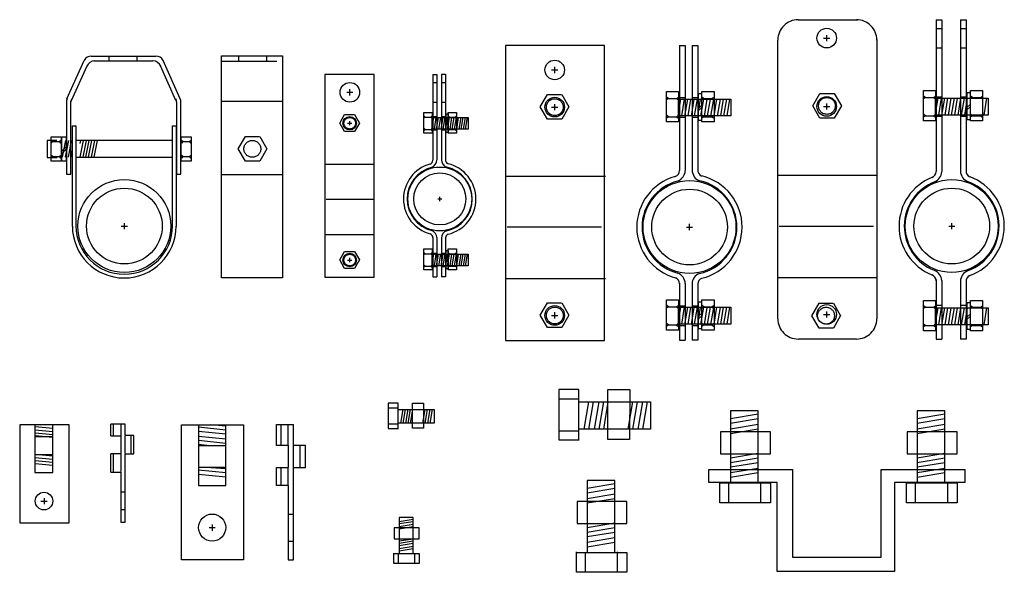
# Model space of a CAD drawing. Extents: x -2153 to 679, y 484 to 2015.
# Drawn here: x -1243 to -1223, y 1946 to 1958 of the extents above; entities that cross this region are included whole.
import ezdxf

# ---------------------------------------------------------------- set-up
doc = ezdxf.new("R2010")
doc.units = 0
doc.header["$LTSCALE"] = 4.5
doc.header["$MEASUREMENT"] = 0
for name, pattern in [('CENTER', [2, 1.25, -0.25, 0.25, -0.25]), ('DASHED2', [0.375, 0.25, -0.125]), ('HIDDEN', [0.375, 0.25, -0.125])]:
    doc.linetypes.add(name, pattern=pattern)
doc.layers.get('0').update_dxf_attribs({"linetype": 'CONTINUOUS'})

# ---------------------------------------------------------------- blocks, each defined once
blk = doc.blocks.new('A$C10803B7C')
at = {"linetype": 'CONTINUOUS'}
for p, q in [((0.218, 1.866), (0.218, 0.405)), ((0.778, 1.866), (0.218, 1.866)), ((0.218, 1.711), (0.778, 1.804)), ((0.778, 0.405), (0.778, 1.866)), ((0.218, 1.617), (0.778, 1.711)), ((0.011, 1.441), (0.011, 0.996)), ((1.027, 1.441), (0.011, 1.441)), ((0.218, 1.503), (0.778, 1.597)), ((0.218, 1.41), (0.778, 1.503)), ((1.027, 0.996), (1.027, 1.441)), ((0.218, 0.913), (0.778, 1.006)), ((0.011, 0.996), (1.027, 0.996)), ((0.218, 0.82), (0.778, 0.913)), ((0.218, 0.726), (0.778, 0.82)), ((0.218, 0.612), (0.778, 0.706)), ((0.218, 0.519), (0.778, 0.612)), ((0.001, 0.001), (0.001, 0.416)), ((0.001, 0.405), (1.027, 0.405)), ((0.177, 0.405), (0.177, 0.011)), ((0.218, 0.405), (0.778, 0.405)), ((0.83, 0.416), (0.83, 0.001)), ((1.027, 0.405), (1.027, 0.001)), ((1.027, 0.001), (0.001, 0.001))]:
    blk.add_line(p, q, dxfattribs=at)
blk = doc.blocks.new('A$C333B1257')
at = {"linetype": 'CONTINUOUS'}
for p, q in [((0.445, 3.264), (0.445, 1.803)), ((1.005, 3.264), (0.445, 3.264)), ((0.445, 3.109), (1.005, 3.202)), ((1.005, 1.803), (1.005, 3.264)), ((4.24, 3.264), (4.24, 1.803)), ((4.799, 3.264), (4.24, 3.264)), ((4.24, 3.109), (4.799, 3.202)), ((4.799, 1.803), (4.799, 3.264)), ((0.445, 3.016), (1.005, 3.109)), ((4.24, 3.016), (4.799, 3.109)), ((0.237, 2.84), (0.237, 2.394)), ((1.253, 2.84), (0.237, 2.84)), ((0.445, 2.902), (1.005, 2.995)), ((0.445, 2.808), (1.005, 2.902)), ((1.253, 2.394), (1.253, 2.84)), ((4.032, 2.84), (4.032, 2.394)), ((5.048, 2.84), (4.032, 2.84)), ((4.24, 2.902), (4.799, 2.995)), ((4.24, 2.808), (4.799, 2.902)), ((5.048, 2.394), (5.048, 2.84)), ((0.445, 2.311), (1.005, 2.404)), ((4.24, 2.311), (4.799, 2.404)), ((0.237, 2.394), (1.253, 2.394)), ((0.445, 2.218), (1.005, 2.311)), ((0.445, 2.125), (1.005, 2.218)), ((4.032, 2.394), (5.048, 2.394)), ((4.24, 2.218), (4.799, 2.311)), ((4.24, 2.125), (4.799, 2.218)), ((0.004, 1.809), (0.004, 2.074)), ((0.004, 2.074), (1.701, 2.074)), ((0.445, 2.011), (1.005, 2.104)), ((0.445, 1.917), (1.005, 2.011)), ((1.701, 2.074), (1.701, 0.29)), ((3.508, 2.074), (5.205, 2.074)), ((3.508, 0.29), (3.508, 2.074)), ((4.24, 2.011), (4.799, 2.104)), ((4.24, 1.917), (4.799, 2.011)), ((5.205, 2.074), (5.205, 1.809)), ((1.393, 1.809), (0.004, 1.809)), ((0.227, 1.399), (0.227, 1.814)), ((0.227, 1.803), (1.253, 1.803)), ((0.403, 1.803), (0.403, 1.41)), ((0.445, 1.803), (1.005, 1.803)), ((1.056, 1.814), (1.056, 1.399)), ((1.253, 1.803), (1.253, 1.399)), ((1.393, 0.004), (1.393, 1.809)), ((3.773, 1.809), (3.773, 0.004)), ((5.205, 1.809), (3.773, 1.809)), ((4.022, 1.399), (4.022, 1.814)), ((4.022, 1.803), (5.048, 1.803)), ((4.198, 1.803), (4.198, 1.41)), ((4.24, 1.803), (4.799, 1.803)), ((4.851, 1.814), (4.851, 1.399)), ((5.048, 1.803), (5.048, 1.399)), ((1.253, 1.399), (0.227, 1.399)), ((5.048, 1.399), (4.022, 1.399)), ((1.701, 0.29), (3.508, 0.29)), ((3.773, 0.004), (1.393, 0.004))]:
    blk.add_line(p, q, dxfattribs=at)
blk = doc.blocks.new('A$C13156DDE')
at = {"linetype": 'CONTINUOUS', "xscale": 0.5, "yscale": 0.5, "zscale": 0.5}
blk.add_blockref('A$C10803B7C', (0.043, -0.041), dxfattribs=at)
blk = doc.blocks.new('A$C7AC80CE1')
at = {"linetype": 'CONTINUOUS'}
for p, q in [((0.867, 6), (0.985, 6)), ((0.867, 6), (0.867, 3.455)), ((0.985, 6), (0.985, 3.46)), ((1.126, 5.997), (1.244, 5.997)), ((1.126, 5.997), (1.126, 3.46)), ((1.244, 5.997), (1.244, 3.46)), ((0.645, 4.922), (0.611, 4.944)), ((0.643, 4.921), (0.611, 4.901)), ((0.641, 4.922), (0.808, 4.922)), ((0.806, 4.922), (0.841, 4.944)), ((0.809, 4.921), (0.841, 4.901)), ((0.842, 4.566), (0.898, 4.91)), ((0.914, 4.566), (0.971, 4.91)), ((0.979, 4.562), (1.035, 4.907)), ((1.043, 4.566), (1.1, 4.91)), ((1.111, 4.562), (1.168, 4.907)), ((1.176, 4.566), (1.232, 4.91)), ((1.24, 4.562), (1.297, 4.907)), ((1.304, 4.566), (1.361, 4.91)), ((1.362, 4.922), (1.328, 4.944)), ((1.36, 4.921), (1.328, 4.901)), ((1.359, 4.922), (1.525, 4.922)), ((1.376, 4.562), (1.433, 4.907)), ((1.441, 4.566), (1.498, 4.91)), ((1.508, 4.562), (1.564, 4.907)), ((1.524, 4.922), (1.558, 4.944)), ((1.526, 4.921), (1.558, 4.901)), ((1.572, 4.566), (1.629, 4.91)), ((1.644, 4.562), (1.701, 4.907)), ((1.708, 4.566), (1.765, 4.91)), ((1.772, 4.566), (1.829, 4.91)), ((1.837, 4.566), (1.894, 4.91)), ((1.256, 4.729), (1.317, 4.782)), ((1.256, 4.679), (1.317, 4.732)), ((0.645, 4.551), (0.611, 4.574)), ((0.643, 4.551), (0.611, 4.53)), ((0.641, 4.551), (0.808, 4.551)), ((0.806, 4.551), (0.841, 4.574)), ((0.809, 4.551), (0.841, 4.53)), ((1.366, 4.551), (1.332, 4.574)), ((1.364, 4.551), (1.332, 4.53)), ((1.362, 4.551), (1.529, 4.551)), ((1.528, 4.551), (1.562, 4.574)), ((1.53, 4.551), (1.562, 4.53)), ((1.011, 2.309), (1.136, 2.309)), ((1.073, 2.247), (1.073, 2.372)), ((0.869, 1.166), (0.869, 0.007)), ((0.987, 1.165), (0.987, 0.007)), ((1.124, 1.152), (1.124, 0.007)), ((1.241, 1.157), (1.241, 0.007)), ((0.645, 0.689), (0.611, 0.712)), ((0.643, 0.689), (0.611, 0.669)), ((0.641, 0.689), (0.808, 0.689)), ((0.806, 0.689), (0.841, 0.712)), ((0.809, 0.689), (0.841, 0.669)), ((0.842, 0.333), (0.898, 0.678)), ((0.914, 0.333), (0.971, 0.678)), ((0.979, 0.33), (1.035, 0.674)), ((1.043, 0.333), (1.1, 0.678)), ((1.111, 0.33), (1.168, 0.674)), ((1.176, 0.333), (1.232, 0.678)), ((1.24, 0.33), (1.297, 0.674)), ((1.304, 0.333), (1.361, 0.678)), ((1.362, 0.689), (1.328, 0.712)), ((1.36, 0.689), (1.328, 0.669)), ((1.359, 0.689), (1.525, 0.689)), ((1.376, 0.33), (1.433, 0.674)), ((1.441, 0.333), (1.498, 0.678)), ((1.508, 0.33), (1.564, 0.674)), ((1.524, 0.689), (1.558, 0.712)), ((1.526, 0.689), (1.558, 0.669)), ((1.572, 0.333), (1.629, 0.678)), ((1.644, 0.33), (1.701, 0.674)), ((1.708, 0.333), (1.765, 0.678)), ((1.772, 0.333), (1.829, 0.678)), ((1.837, 0.333), (1.894, 0.678)), ((1.256, 0.496), (1.317, 0.549)), ((1.256, 0.447), (1.317, 0.5)), ((0.645, 0.319), (0.611, 0.341)), ((0.643, 0.318), (0.611, 0.298)), ((0.641, 0.319), (0.808, 0.319)), ((0.806, 0.319), (0.841, 0.341)), ((0.809, 0.318), (0.841, 0.298)), ((1.366, 0.319), (1.332, 0.341)), ((1.364, 0.318), (1.332, 0.298)), ((1.362, 0.319), (1.529, 0.319)), ((1.528, 0.319), (1.562, 0.341)), ((1.53, 0.318), (1.562, 0.298)), ((0.869, 0.007), (0.987, 0.007)), ((1.241, 0.007), (1.124, 0.007))]:
    blk.add_line(p, q, dxfattribs=at)
at = {"color": 253, "linetype": 'CENTER'}
for p, q in [((0.878, 4.939), (0.978, 4.939)), ((1.139, 4.939), (1.234, 4.939)), ((0.878, 4.543), (0.978, 4.543)), ((1.139, 4.543), (1.234, 4.543)), ((0.878, 0.706), (0.978, 0.706)), ((1.139, 0.706), (1.234, 0.706)), ((0.878, 0.31), (0.978, 0.31)), ((1.139, 0.31), (1.234, 0.31))]:
    blk.add_line(p, q, dxfattribs=at)
at = {"linetype": 'CENTER'}
for points in [[(0.603, 5.062), (0.85, 5.062), (0.85, 4.445), (0.603, 4.445)], [(1.325, 5.062), (1.571, 5.062), (1.571, 4.445), (1.325, 4.445)], [(0.85, 4.91), (1.914, 4.91), (1.914, 4.566), (0.85, 4.566)], [(0.603, 0.829), (0.85, 0.829), (0.85, 0.212), (0.603, 0.212)], [(1.325, 0.829), (1.571, 0.829), (1.571, 0.212), (1.325, 0.212)], [(0.85, 0.678), (1.914, 0.678), (1.914, 0.333), (0.85, 0.333)]]:
    blk.add_lwpolyline(points, close=True, dxfattribs=at)
at = {"linetype": 'CONTINUOUS'}
for points in [[(1.256, 5.02), (1.317, 5.02), (1.317, 4.471), (1.256, 4.471)], [(1.256, 0.788), (1.317, 0.788), (1.317, 0.239), (1.256, 0.239)]]:
    blk.add_lwpolyline(points, close=True, dxfattribs=at)
for radius in [0.944, 0.769]:
    blk.add_circle((1.073, 2.309), radius, dxfattribs=at)
for centre, radius, start, end in [((0.745, 3.454), 0.123, 288.588, 0.8956), ((0.745, 3.468), 0.241, 291.8609, 356.3033), ((1.356, 3.464), 0.229, 180, 250.1718), ((1.365, 3.46), 0.123, 172.7668, 247.6281), ((1.071, 2.308), 1.07, 105.886, 254.5865), ((1.071, 2.308), 0.964, 104.3606, 255.8608), ((1.071, 2.308), 0.964, 282.0536, 77.2929), ((1.071, 2.308), 1.07, 283.4019, 76.4303), ((0.747, 1.16), 0.123, 359.1044, 71.412), ((0.746, 1.149), 0.241, 3.6967, 68.1391), ((1.353, 1.151), 0.229, 109.8282, 180), ((1.365, 1.153), 0.123, 112.3719, 178.7752)]:
    blk.add_arc(centre, radius, start, end, dxfattribs=at)
blk = doc.blocks.new('A$C07A4168B')
at = {"linetype": 'CONTINUOUS'}
for p, q in [((1.005, 4.119), (0.004, 4.119)), ((0.004, 4.119), (0.004, -0.004)), ((1.005, -0.004), (1.005, 4.119)), ((0.51, 3.691), (0.51, 3.816)), ((0.447, 3.754), (0.572, 3.754)), ((0.304, 3.129), (0.404, 3.302)), ((0.404, 3.302), (0.604, 3.302)), ((0.604, 3.302), (0.704, 3.129)), ((0.404, 2.956), (0.304, 3.128)), ((0.464, 3.126), (0.55, 3.126)), ((0.507, 3.083), (0.507, 3.169)), ((0.705, 3.13), (0.604, 2.956)), ((0.604, 2.956), (0.404, 2.956)), ((0.017, 2.291), (1.005, 2.291)), ((0.017, 0.862), (1.005, 0.862)), ((0.304, 0.348), (0.404, 0.521)), ((0.404, 0.521), (0.604, 0.521)), ((0.604, 0.521), (0.704, 0.348)), ((0.404, 0.174), (0.304, 0.347)), ((0.464, 0.345), (0.55, 0.345)), ((0.507, 0.302), (0.507, 0.388)), ((0.705, 0.348), (0.604, 0.174)), ((0.604, 0.174), (0.404, 0.174)), ((0.004, -0.004), (0.69, -0.004)), ((0.69, -0.004), (1.005, -0.004))]:
    blk.add_line(p, q, dxfattribs=at)
at = {"color": 253, "linetype": 'CENTER'}
blk.add_line((0.026, 1.581), (1.005, 1.581), dxfattribs=at)
at = {"linetype": 'CONTINUOUS'}
for centre, radius in [((0.51, 3.754), 0.199), ((0.507, 3.126), 0.137), ((0.507, 0.345), 0.137)]:
    blk.add_circle(centre, radius, dxfattribs=at)
at = {"color": 254, "linetype": 'DASHED2'}
for centre in [(0.508, 3.126), (0.508, 0.345)]:
    blk.add_circle(centre, 0.118, dxfattribs=at)
blk = doc.blocks.new('A$C5EF120DD')
at = {"linetype": 'CONTINUOUS'}
for p, q in [((0.579, 4.119), (0.66, 4.119)), ((0.579, 4.119), (0.579, 2.375)), ((0.66, 4.119), (0.66, 2.379)), ((0.757, 4.123), (0.757, 2.379)), ((0.757, 4.123), (0.838, 4.123)), ((0.838, 4.123), (0.838, 2.379)), ((0.426, 3.25), (0.403, 3.266)), ((0.425, 3.25), (0.403, 3.236)), ((0.424, 3.25), (0.538, 3.25)), ((0.537, 3.25), (0.561, 3.266)), ((0.539, 3.25), (0.561, 3.236)), ((0.561, 3.005), (0.6, 3.242)), ((0.611, 3.005), (0.65, 3.242)), ((0.656, 3.003), (0.695, 3.24)), ((0.7, 3.005), (0.739, 3.242)), ((0.747, 3.003), (0.786, 3.24)), ((0.791, 3.005), (0.83, 3.242)), ((0.835, 3.003), (0.874, 3.24)), ((0.88, 3.005), (0.919, 3.242)), ((0.92, 3.25), (0.896, 3.266)), ((0.918, 3.25), (0.896, 3.236)), ((0.917, 3.25), (1.032, 3.25)), ((0.929, 3.003), (0.968, 3.24)), ((0.973, 3.005), (1.012, 3.242)), ((1.019, 3.003), (1.058, 3.24)), ((1.03, 3.25), (1.054, 3.266)), ((1.032, 3.25), (1.054, 3.236)), ((1.064, 3.005), (1.103, 3.242)), ((1.113, 3.003), (1.152, 3.24)), ((1.157, 3.005), (1.196, 3.242)), ((1.201, 3.005), (1.24, 3.242)), ((1.246, 3.005), (1.285, 3.242)), ((0.426, 2.995), (0.403, 3.011)), ((0.537, 2.995), (0.561, 3.011)), ((0.847, 3.117), (0.888, 3.154)), ((0.847, 3.084), (0.888, 3.12)), ((0.922, 2.995), (0.899, 3.011)), ((1.033, 2.995), (1.057, 3.011)), ((0.425, 2.995), (0.403, 2.981)), ((0.424, 2.995), (0.538, 2.995)), ((0.539, 2.995), (0.561, 2.981)), ((0.92, 2.995), (0.899, 2.981)), ((0.92, 2.995), (1.034, 2.995)), ((1.035, 2.995), (1.057, 2.981)), ((0.721, 1.544), (0.721, 1.63)), ((0.678, 1.587), (0.764, 1.587)), ((0.581, 0.801), (0.581, 0.005)), ((0.662, 0.801), (0.662, 0.005)), ((0.755, 0.792), (0.755, 0.005)), ((0.836, 0.796), (0.836, 0.005)), ((0.426, 0.474), (0.403, 0.489)), ((0.425, 0.474), (0.403, 0.46)), ((0.424, 0.474), (0.538, 0.474)), ((0.537, 0.474), (0.561, 0.489)), ((0.539, 0.474), (0.561, 0.46)), ((0.561, 0.229), (0.6, 0.466)), ((0.611, 0.229), (0.65, 0.466)), ((0.656, 0.227), (0.695, 0.463)), ((0.7, 0.229), (0.739, 0.466)), ((0.747, 0.227), (0.786, 0.463)), ((0.791, 0.229), (0.83, 0.466)), ((0.835, 0.227), (0.874, 0.463)), ((0.88, 0.229), (0.919, 0.466)), ((0.92, 0.474), (0.896, 0.489)), ((0.918, 0.474), (0.896, 0.46)), ((0.917, 0.474), (1.032, 0.474)), ((0.929, 0.227), (0.968, 0.463)), ((0.973, 0.229), (1.012, 0.466)), ((1.019, 0.227), (1.058, 0.463)), ((1.03, 0.474), (1.054, 0.489)), ((1.032, 0.474), (1.054, 0.46)), ((1.064, 0.229), (1.103, 0.466)), ((1.113, 0.227), (1.152, 0.463)), ((1.157, 0.229), (1.196, 0.466)), ((1.201, 0.229), (1.24, 0.466)), ((1.246, 0.229), (1.285, 0.466)), ((0.426, 0.219), (0.403, 0.235)), ((0.425, 0.219), (0.403, 0.205)), ((0.424, 0.219), (0.538, 0.219)), ((0.537, 0.219), (0.561, 0.235)), ((0.539, 0.219), (0.561, 0.205)), ((0.847, 0.341), (0.888, 0.378)), ((0.847, 0.307), (0.888, 0.344)), ((0.922, 0.219), (0.899, 0.235)), ((0.92, 0.219), (0.899, 0.205)), ((0.92, 0.219), (1.034, 0.219)), ((1.033, 0.219), (1.057, 0.235)), ((1.035, 0.219), (1.057, 0.205)), ((0.581, 0.005), (0.662, 0.005)), ((0.836, 0.005), (0.755, 0.005))]:
    blk.add_line(p, q, dxfattribs=at)
at = {"color": 254, "linetype": 'CONTINUOUS'}
for p, q in [((0.579, 3.953), (0.653, 3.953)), ((0.761, 3.953), (0.835, 3.953)), ((0.579, 3.554), (0.653, 3.554)), ((0.761, 3.554), (0.835, 3.554))]:
    blk.add_line(p, q, dxfattribs=at)
at = {"color": 253, "linetype": 'CENTER'}
for p, q in [((0.587, 3.262), (0.656, 3.262)), ((0.766, 3.262), (0.831, 3.262)), ((0.587, 2.99), (0.656, 2.99)), ((0.766, 2.99), (0.831, 2.99)), ((0.587, 0.486), (0.656, 0.486)), ((0.766, 0.486), (0.831, 0.486)), ((0.587, 0.213), (0.656, 0.213)), ((0.766, 0.213), (0.831, 0.213))]:
    blk.add_line(p, q, dxfattribs=at)
at = {"linetype": 'CENTER'}
for points in [[(0.398, 3.346), (0.567, 3.346), (0.567, 2.922), (0.398, 2.922)], [(0.567, 3.242), (1.299, 3.242), (1.299, 3.005), (0.567, 3.005)], [(0.894, 3.346), (1.063, 3.346), (1.063, 2.922), (0.894, 2.922)], [(0.398, 0.57), (0.567, 0.57), (0.567, 0.146), (0.398, 0.146)], [(0.567, 0.466), (1.299, 0.466), (1.299, 0.229), (0.567, 0.229)], [(0.894, 0.57), (1.063, 0.57), (1.063, 0.146), (0.894, 0.146)]]:
    blk.add_lwpolyline(points, close=True, dxfattribs=at)
at = {"linetype": 'CONTINUOUS'}
for points in [[(0.847, 3.318), (0.888, 3.318), (0.888, 2.94), (0.847, 2.94)], [(0.847, 0.542), (0.888, 0.542), (0.888, 0.164), (0.847, 0.164)]]:
    blk.add_lwpolyline(points, close=True, dxfattribs=at)
for radius in [0.649, 0.529]:
    blk.add_circle((0.721, 1.587), radius, dxfattribs=at)
for centre, radius, start, end in [((0.719, 1.586), 0.736, 105.886, 254.5865), ((0.719, 1.586), 0.662, 104.3606, 255.8608), ((0.495, 2.374), 0.0843, 288.588, 0.8956), ((0.495, 2.384), 0.166, 291.8609, 356.3033), ((0.915, 2.381), 0.158, 180, 250.1718), ((0.921, 2.379), 0.0843, 172.7668, 247.6281), ((0.719, 1.586), 0.662, 282.0536, 77.2929), ((0.719, 1.586), 0.736, 283.4019, 76.4303), ((0.496, 0.798), 0.0843, 359.1044, 71.412), ((0.496, 0.79), 0.166, 3.6967, 68.1391), ((0.913, 0.791), 0.158, 109.8282, 180), ((0.921, 0.793), 0.0843, 112.3719, 178.7752)]:
    blk.add_arc(centre, radius, start, end, dxfattribs=at)
blk = doc.blocks.new('A$C71DF0BB9')
at = {"linetype": 'CONTINUOUS', "xscale": -0.5, "yscale": 0.5, "zscale": 0.5, "rotation": 269.9596022643483}
blk.add_blockref('A$C10803B7C', (0.052, 0.009), dxfattribs=at)
blk = doc.blocks.new('A$C5A737D91')
at = {"linetype": 'CONTINUOUS'}
for p, q in [((-0.014, 5.998), (-0.014, 0.006)), ((1.995, 5.998), (-0.014, 5.998)), ((1.995, 0.006), (1.995, 5.998)), ((0.923, 5.501), (1.048, 5.501)), ((0.986, 5.439), (0.986, 5.564)), ((0.691, 4.75), (0.836, 5.001)), ((0.836, 5.002), (1.127, 5.002)), ((0.986, 4.683), (0.986, 4.808)), ((1.128, 5.002), (1.273, 4.75)), ((0.837, 4.498), (0.692, 4.749)), ((0.923, 4.746), (1.048, 4.746)), ((1.273, 4.751), (1.128, 4.498)), ((1.128, 4.498), (0.836, 4.498)), ((0.005, 3.342), (2.018, 3.342)), ((0.005, 1.265), (2.018, 1.265)), ((0.691, 0.517), (0.836, 0.769)), ((0.836, 0.769), (1.127, 0.769)), ((1.128, 0.769), (1.273, 0.518)), ((0.837, 0.265), (0.692, 0.516)), ((0.923, 0.513), (1.048, 0.513)), ((0.986, 0.451), (0.986, 0.576)), ((1.273, 0.518), (1.128, 0.266)), ((1.128, 0.265), (0.836, 0.265)), ((-0.014, 0.006), (0.983, 0.006)), ((0.983, 0.006), (1.995, 0.006))]:
    blk.add_line(p, q, dxfattribs=at)
at = {"color": 253, "linetype": 'CENTER'}
blk.add_line((0.018, 2.31), (1.94, 2.31), dxfattribs=at)
at = {"linetype": 'CONTINUOUS'}
for centre in [(0.986, 5.501), (0.986, 4.746), (0.986, 0.513)]:
    blk.add_circle(centre, 0.199, dxfattribs=at)
at = {"color": 254, "linetype": 'DASHED2'}
for centre in [(0.987, 4.746), (0.987, 0.513)]:
    blk.add_circle(centre, 0.171, dxfattribs=at)

msp = doc.modelspace()

# ---------------------------------------------------------------- linework, layer by layer
at = {"linetype": 'CONTINUOUS'}
for p, q in [((-1227.486, 1957.651), (-1226.28, 1957.651)), ((-1224.684, 1957.651), (-1224.566, 1957.651)), ((-1224.684, 1957.651), (-1224.684, 1954.563)), ((-1224.566, 1957.651), (-1224.566, 1957.651)), ((-1224.566, 1957.651), (-1224.566, 1954.568)), ((-1224.187, 1957.651), (-1224.069, 1957.651)), ((-1224.187, 1957.651), (-1224.187, 1954.571)), ((-1224.069, 1957.651), (-1224.069, 1954.571)), ((-1227.899, 1951.575), (-1227.899, 1957.237)), ((-1226.968, 1957.277), (-1226.843, 1957.277)), ((-1226.905, 1957.214), (-1226.905, 1957.339)), ((-1225.886, 1957.25), (-1225.886, 1951.575)), ((-1242.345, 1956.04), (-1241.999, 1956.82)), ((-1241.852, 1956.911), (-1240.539, 1956.911)), ((-1241.796, 1956.813), (-1240.6, 1956.813)), ((-1240.043, 1956.04), (-1240.388, 1956.82)), ((-1239.206, 1956.913), (-1237.968, 1956.913)), ((-1239.206, 1955.495), (-1239.206, 1956.913)), ((-1237.968, 1956.913), (-1237.968, 1955.495)), ((-1242.254, 1956.01), (-1241.938, 1956.715)), ((-1240.13, 1956.01), (-1240.445, 1956.715)), ((-1242.355, 1956.005), (-1242.355, 1954.511)), ((-1242.265, 1954.511), (-1242.265, 1956.005)), ((-1239.206, 1955.994), (-1237.968, 1955.994)), ((-1227.188, 1955.898), (-1227.043, 1956.15)), ((-1227.043, 1956.15), (-1226.753, 1956.15)), ((-1226.752, 1956.15), (-1226.607, 1955.899)), ((-1224.896, 1956.069), (-1224.93, 1956.092)), ((-1224.899, 1956.069), (-1224.93, 1956.048)), ((-1224.9, 1956.069), (-1224.733, 1956.069)), ((-1224.735, 1956.069), (-1224.701, 1956.092)), ((-1224.732, 1956.069), (-1224.701, 1956.048)), ((-1224.7, 1955.713), (-1224.643, 1956.058)), ((-1224.627, 1955.713), (-1224.57, 1956.058)), ((-1224.563, 1955.71), (-1224.506, 1956.054)), ((-1224.498, 1955.713), (-1224.442, 1956.058)), ((-1224.43, 1955.71), (-1224.373, 1956.054)), ((-1224.366, 1955.713), (-1224.309, 1956.058)), ((-1224.301, 1955.71), (-1224.245, 1956.054)), ((-1224.237, 1955.713), (-1224.18, 1956.058)), ((-1224.165, 1955.71), (-1224.108, 1956.054)), ((-1224.101, 1955.713), (-1224.044, 1956.058)), ((-1223.947, 1956.069), (-1223.979, 1956.048)), ((-1223.944, 1956.069), (-1223.978, 1956.092)), ((-1223.948, 1956.069), (-1223.781, 1956.069)), ((-1223.783, 1956.069), (-1223.749, 1956.092)), ((-1223.781, 1956.069), (-1223.749, 1956.048)), ((-1223.705, 1955.713), (-1223.648, 1956.058)), ((-1240.118, 1955.984), (-1240.118, 1954.511)), ((-1240.028, 1954.511), (-1240.028, 1955.981)), ((-1227.043, 1955.647), (-1227.188, 1955.898)), ((-1226.968, 1955.888), (-1226.843, 1955.888)), ((-1226.905, 1955.826), (-1226.905, 1955.951)), ((-1226.606, 1955.899), (-1226.752, 1955.647)), ((-1224.05, 1955.876), (-1223.99, 1955.929)), ((-1224.05, 1955.827), (-1223.99, 1955.88)), ((-1226.752, 1955.647), (-1227.043, 1955.647)), ((-1224.896, 1955.699), (-1224.93, 1955.721)), ((-1224.899, 1955.698), (-1224.93, 1955.678)), ((-1224.9, 1955.699), (-1224.733, 1955.699)), ((-1224.735, 1955.699), (-1224.701, 1955.721)), ((-1224.732, 1955.698), (-1224.701, 1955.678)), ((-1223.941, 1955.699), (-1223.975, 1955.721)), ((-1223.943, 1955.698), (-1223.975, 1955.678)), ((-1223.944, 1955.699), (-1223.778, 1955.699)), ((-1223.779, 1955.699), (-1223.745, 1955.721)), ((-1223.777, 1955.698), (-1223.745, 1955.678)), ((-1242.235, 1953.45), (-1242.235, 1955.496)), ((-1242.235, 1955.496), (-1242.162, 1955.496)), ((-1242.162, 1955.496), (-1242.162, 1953.45)), ((-1240.199, 1953.45), (-1240.199, 1955.496)), ((-1240.199, 1955.496), (-1240.126, 1955.496)), ((-1240.126, 1955.496), (-1240.126, 1953.45)), ((-1239.206, 1952.408), (-1239.206, 1955.495)), ((-1237.968, 1955.495), (-1237.968, 1952.408)), ((-1242.745, 1955.196), (-1242.745, 1954.852)), ((-1242.554, 1955.196), (-1242.745, 1955.196)), ((-1242.635, 1955.173), (-1242.665, 1955.195)), ((-1242.507, 1955.173), (-1242.476, 1955.195)), ((-1242.433, 1954.855), (-1242.366, 1955.196)), ((-1242.376, 1954.855), (-1242.31, 1955.196)), ((-1242.317, 1954.855), (-1242.251, 1955.196)), ((-1240.21, 1955.197), (-1242.153, 1955.197)), ((-1242.078, 1955.135), (-1242.066, 1955.196)), ((-1242.074, 1954.855), (-1242.007, 1955.196)), ((-1242.017, 1954.855), (-1241.951, 1955.196)), ((-1241.963, 1954.855), (-1241.897, 1955.196)), ((-1241.907, 1954.855), (-1241.84, 1955.196)), ((-1241.847, 1954.855), (-1241.781, 1955.196)), ((-1241.791, 1954.855), (-1241.724, 1955.196)), ((-1239.989, 1955.173), (-1240.02, 1955.195)), ((-1239.861, 1955.173), (-1239.831, 1955.195)), ((-1238.865, 1955.024), (-1238.72, 1955.276)), ((-1238.72, 1955.276), (-1238.43, 1955.276)), ((-1238.429, 1955.276), (-1238.284, 1955.025)), ((-1242.635, 1955.173), (-1242.665, 1955.142)), ((-1242.636, 1955.173), (-1242.507, 1955.173)), ((-1242.507, 1955.173), (-1242.476, 1955.142)), ((-1242.449, 1954.978), (-1242.363, 1955.069)), ((-1242.449, 1954.928), (-1242.363, 1955.019)), ((-1242.261, 1954.855), (-1242.233, 1954.998)), ((-1239.989, 1955.173), (-1240.02, 1955.142)), ((-1239.99, 1955.173), (-1239.861, 1955.173)), ((-1239.861, 1955.173), (-1239.831, 1955.142)), ((-1238.72, 1954.773), (-1238.865, 1955.024)), ((-1238.283, 1955.025), (-1238.429, 1954.773)), ((-1242.745, 1954.852), (-1242.546, 1954.852)), ((-1242.635, 1954.868), (-1242.665, 1954.891)), ((-1242.635, 1954.868), (-1242.665, 1954.838)), ((-1242.636, 1954.868), (-1242.507, 1954.868)), ((-1242.507, 1954.868), (-1242.476, 1954.891)), ((-1242.507, 1954.868), (-1242.476, 1954.838)), ((-1240.21, 1954.852), (-1242.164, 1954.852)), ((-1239.989, 1954.868), (-1240.02, 1954.891)), ((-1239.989, 1954.868), (-1240.02, 1954.838)), ((-1239.99, 1954.868), (-1239.861, 1954.868)), ((-1239.861, 1954.868), (-1239.831, 1954.891)), ((-1239.861, 1954.868), (-1239.831, 1954.838)), ((-1238.429, 1954.773), (-1238.72, 1954.773)), ((-1242.355, 1954.511), (-1242.265, 1954.511)), ((-1240.118, 1954.511), (-1240.028, 1954.511)), ((-1239.206, 1954.505), (-1237.968, 1954.505)), ((-1227.886, 1954.489), (-1225.873, 1954.489)), ((-1241.241, 1953.457), (-1241.116, 1953.457)), ((-1241.179, 1953.394), (-1241.179, 1953.519)), ((-1224.426, 1953.457), (-1224.301, 1953.457)), ((-1224.364, 1953.394), (-1224.364, 1953.519)), ((-1237.968, 1952.408), (-1239.206, 1952.408)), ((-1227.886, 1952.412), (-1225.873, 1952.412)), ((-1224.684, 1952.373), (-1224.684, 1951.16)), ((-1224.566, 1952.354), (-1224.566, 1951.16)), ((-1224.187, 1952.342), (-1224.187, 1951.16)), ((-1224.069, 1952.378), (-1224.069, 1951.16)), ((-1227.206, 1951.636), (-1227.061, 1951.887)), ((-1227.061, 1951.888), (-1226.771, 1951.888)), ((-1226.77, 1951.888), (-1226.625, 1951.636)), ((-1224.896, 1951.807), (-1224.93, 1951.829)), ((-1224.899, 1951.806), (-1224.93, 1951.786)), ((-1224.9, 1951.807), (-1224.733, 1951.807)), ((-1224.735, 1951.807), (-1224.701, 1951.829)), ((-1224.732, 1951.806), (-1224.701, 1951.786)), ((-1224.7, 1951.451), (-1224.643, 1951.795)), ((-1224.627, 1951.451), (-1224.57, 1951.795)), ((-1224.563, 1951.447), (-1224.506, 1951.792)), ((-1224.498, 1951.451), (-1224.442, 1951.795)), ((-1224.43, 1951.447), (-1224.373, 1951.792)), ((-1224.366, 1951.451), (-1224.309, 1951.795)), ((-1224.301, 1951.447), (-1224.245, 1951.792)), ((-1224.237, 1951.451), (-1224.18, 1951.795)), ((-1224.165, 1951.447), (-1224.108, 1951.792)), ((-1224.101, 1951.451), (-1224.044, 1951.795)), ((-1223.947, 1951.806), (-1223.979, 1951.786)), ((-1223.944, 1951.807), (-1223.978, 1951.829)), ((-1223.948, 1951.807), (-1223.781, 1951.807)), ((-1223.783, 1951.807), (-1223.749, 1951.829)), ((-1223.781, 1951.806), (-1223.749, 1951.786)), ((-1223.705, 1951.451), (-1223.648, 1951.795)), ((-1227.061, 1951.384), (-1227.206, 1951.635)), ((-1226.968, 1951.661), (-1226.843, 1951.661)), ((-1226.905, 1951.598), (-1226.905, 1951.723)), ((-1226.624, 1951.637), (-1226.77, 1951.384)), ((-1224.05, 1951.614), (-1223.99, 1951.667)), ((-1224.05, 1951.564), (-1223.99, 1951.617)), ((-1226.77, 1951.384), (-1227.061, 1951.384)), ((-1224.896, 1951.436), (-1224.93, 1951.459)), ((-1224.899, 1951.436), (-1224.93, 1951.415)), ((-1224.9, 1951.436), (-1224.733, 1951.436)), ((-1224.735, 1951.436), (-1224.701, 1951.459)), ((-1224.732, 1951.436), (-1224.701, 1951.415)), ((-1223.941, 1951.436), (-1223.975, 1951.459)), ((-1223.943, 1951.436), (-1223.975, 1951.415)), ((-1223.944, 1951.436), (-1223.778, 1951.436)), ((-1223.779, 1951.436), (-1223.745, 1951.459)), ((-1223.777, 1951.436), (-1223.745, 1951.415)), ((-1226.299, 1951.158), (-1227.481, 1951.158)), ((-1224.684, 1951.16), (-1224.566, 1951.16)), ((-1224.069, 1951.16), (-1224.187, 1951.16)), ((-1242.302, 1949.421), (-1243.306, 1949.421)), ((-1243.306, 1949.421), (-1243.306, 1947.425)), ((-1242.997, 1949.42), (-1242.997, 1948.447)), ((-1242.992, 1949.386), (-1242.631, 1949.353)), ((-1242.631, 1948.447), (-1242.631, 1949.42)), ((-1242.302, 1947.425), (-1242.302, 1949.421)), ((-1241.249, 1949.43), (-1241.454, 1949.43)), ((-1241.454, 1949.194), (-1241.454, 1949.43)), ((-1241.163, 1949.43), (-1241.249, 1949.43)), ((-1241.163, 1949.2), (-1241.163, 1949.43)), ((-1240.018, 1946.675), (-1240.018, 1949.421)), ((-1240.018, 1949.421), (-1238.76, 1949.421)), ((-1239.67, 1949.421), (-1239.67, 1948.185)), ((-1239.419, 1949.423), (-1239.117, 1949.399)), ((-1239.12, 1948.185), (-1239.12, 1949.421)), ((-1238.76, 1949.421), (-1238.76, 1946.675)), ((-1238.086, 1949.423), (-1237.741, 1949.423)), ((-1238.086, 1948.998), (-1238.086, 1949.423)), ((-1237.741, 1948.998), (-1237.741, 1949.423)), ((-1242.992, 1949.319), (-1242.631, 1949.285)), ((-1242.992, 1949.256), (-1242.631, 1949.223)), ((-1242.992, 1949.198), (-1242.631, 1949.165)), ((-1242.992, 1949.184), (-1242.631, 1949.184)), ((-1241.454, 1949.194), (-1241.249, 1949.194)), ((-1241.249, 1949.194), (-1241.249, 1948.828)), ((-1240.988, 1949.2), (-1241.163, 1949.2)), ((-1240.988, 1948.829), (-1240.988, 1949.2)), ((-1239.672, 1949.374), (-1239.117, 1949.318)), ((-1239.672, 1949.288), (-1239.117, 1949.232)), ((-1239.672, 1949.189), (-1239.117, 1949.133)), ((-1239.672, 1949.103), (-1239.117, 1949.047)), ((-1239.672, 1949.022), (-1239.432, 1948.998)), ((-1239.67, 1948.999), (-1239.12, 1948.999)), ((-1237.852, 1948.998), (-1238.086, 1948.998)), ((-1237.852, 1948.998), (-1237.852, 1948.554)), ((-1237.5, 1948.998), (-1237.741, 1948.998)), ((-1237.5, 1948.554), (-1237.5, 1948.998)), ((-1242.992, 1948.823), (-1242.631, 1948.789)), ((-1242.992, 1948.818), (-1242.631, 1948.818)), ((-1241.249, 1948.828), (-1241.454, 1948.828)), ((-1241.454, 1948.456), (-1241.454, 1948.828)), ((-1241.163, 1947.437), (-1241.163, 1948.829)), ((-1241.163, 1948.829), (-1240.988, 1948.829)), ((-1242.992, 1948.756), (-1242.631, 1948.722)), ((-1242.992, 1948.693), (-1242.631, 1948.659)), ((-1242.992, 1948.63), (-1242.631, 1948.597)), ((-1242.997, 1948.447), (-1242.631, 1948.447)), ((-1241.454, 1948.456), (-1241.249, 1948.456)), ((-1241.249, 1948.456), (-1241.249, 1947.437)), ((-1239.672, 1948.504), (-1239.117, 1948.449)), ((-1239.672, 1948.418), (-1239.117, 1948.362)), ((-1239.67, 1948.555), (-1239.12, 1948.555)), ((-1239.419, 1948.554), (-1239.117, 1948.529)), ((-1238.086, 1948.554), (-1237.852, 1948.554)), ((-1238.086, 1948.184), (-1238.086, 1948.554)), ((-1237.741, 1946.673), (-1237.741, 1948.554)), ((-1237.741, 1948.554), (-1237.5, 1948.554)), ((-1239.67, 1948.185), (-1239.12, 1948.185)), ((-1237.852, 1948.184), (-1238.086, 1948.184)), ((-1237.852, 1948.184), (-1237.852, 1946.673)), ((-1242.874, 1947.868), (-1242.749, 1947.868)), ((-1242.812, 1947.93), (-1242.812, 1947.805)), ((-1237.852, 1947.604), (-1237.741, 1947.604)), ((-1243.306, 1947.425), (-1242.302, 1947.425)), ((-1241.249, 1947.437), (-1241.163, 1947.437)), ((-1239.395, 1947.392), (-1239.395, 1947.267)), ((-1239.457, 1947.33), (-1239.332, 1947.33)), ((-1237.852, 1947.055), (-1237.741, 1947.055)), ((-1238.76, 1946.675), (-1240.018, 1946.675)), ((-1237.852, 1946.673), (-1237.741, 1946.673))]:
    msp.add_line(p, q, dxfattribs=at)
at = {"color": 253, "linetype": 'CENTER'}
for p, q in [((-1224.674, 1957.475), (-1224.574, 1957.475)), ((-1224.172, 1957.475), (-1224.077, 1957.475)), ((-1224.674, 1957.079), (-1224.574, 1957.079)), ((-1224.172, 1957.079), (-1224.077, 1957.079)), ((-1224.674, 1956.086), (-1224.574, 1956.086)), ((-1224.172, 1956.086), (-1224.077, 1956.086)), ((-1224.674, 1955.69), (-1224.574, 1955.69)), ((-1224.172, 1955.69), (-1224.077, 1955.69)), ((-1227.873, 1953.457), (-1225.952, 1953.457)), ((-1224.674, 1951.85), (-1224.574, 1951.85)), ((-1224.172, 1951.85), (-1224.077, 1951.85)), ((-1224.674, 1951.454), (-1224.574, 1951.454)), ((-1224.172, 1951.454), (-1224.077, 1951.454))]:
    msp.add_line(p, q, dxfattribs=at)
at = {"color": 254, "linetype": 'CONTINUOUS'}
for p, q in [((-1241.494, 1956.912), (-1241.494, 1956.811)), ((-1240.925, 1956.914), (-1240.925, 1956.811)), ((-1238.858, 1956.912), (-1238.858, 1956.811)), ((-1238.289, 1956.914), (-1238.289, 1956.811))]:
    msp.add_line(p, q, dxfattribs=at)
at = {"color": 254, "linetype": 'HIDDEN'}
msp.add_line((-1239.206, 1956.808), (-1237.968, 1956.808), dxfattribs=at)
at = {"color": 253, "linetype": 'CONTINUOUS'}
for p, q in [((-1241.406, 1949.43), (-1241.406, 1949.194)), ((-1241.249, 1949.43), (-1241.249, 1949.194)), ((-1237.994, 1948.998), (-1237.994, 1949.423)), ((-1237.85, 1948.998), (-1237.85, 1949.423)), ((-1241.163, 1948.844), (-1241.163, 1949.186)), ((-1241.041, 1948.844), (-1241.041, 1949.186)), ((-1237.74, 1948.554), (-1237.74, 1948.998)), ((-1237.605, 1948.554), (-1237.605, 1948.998)), ((-1241.406, 1948.828), (-1241.406, 1948.456)), ((-1241.249, 1948.819), (-1241.249, 1948.467)), ((-1237.994, 1948.184), (-1237.994, 1948.554)), ((-1237.85, 1948.184), (-1237.85, 1948.554)), ((-1241.249, 1948.058), (-1241.177, 1948.058)), ((-1241.249, 1947.697), (-1241.177, 1947.697))]:
    msp.add_line(p, q, dxfattribs=at)
at = {"linetype": 'CENTER'}
for points in [[(-1224.938, 1956.209), (-1224.692, 1956.209), (-1224.692, 1955.592), (-1224.938, 1955.592)], [(-1223.982, 1956.209), (-1223.736, 1956.209), (-1223.736, 1955.592), (-1223.982, 1955.592)], [(-1224.692, 1956.058), (-1223.627, 1956.058), (-1223.627, 1955.713), (-1224.692, 1955.713)], [(-1224.938, 1951.947), (-1224.692, 1951.947), (-1224.692, 1951.33), (-1224.938, 1951.33)], [(-1224.692, 1951.795), (-1223.627, 1951.795), (-1223.627, 1951.451), (-1224.692, 1951.451)], [(-1223.982, 1951.947), (-1223.736, 1951.947), (-1223.736, 1951.33), (-1223.982, 1951.33)]]:
    msp.add_lwpolyline(points, close=True, dxfattribs=at)
at = {"linetype": 'CONTINUOUS'}
for points in [[(-1224.05, 1956.168), (-1223.99, 1956.168), (-1223.99, 1955.619), (-1224.05, 1955.619)], [(-1242.665, 1955.273), (-1242.46, 1955.273), (-1242.46, 1954.776), (-1242.665, 1954.776)], [(-1242.449, 1955.27), (-1242.363, 1955.27), (-1242.363, 1954.776), (-1242.449, 1954.776)], [(-1240.027, 1955.273), (-1239.821, 1955.273), (-1239.821, 1954.776), (-1240.027, 1954.776)], [(-1224.05, 1951.905), (-1223.99, 1951.905), (-1223.99, 1951.356), (-1224.05, 1951.356)]]:
    msp.add_lwpolyline(points, close=True, dxfattribs=at)
for centre, radius in [((-1226.905, 1957.277), 0.199), ((-1226.905, 1955.888), 0.199), ((-1241.179, 1953.457), 0.944), ((-1224.364, 1953.457), 0.944), ((-1241.179, 1953.457), 0.769), ((-1224.364, 1953.457), 0.769), ((-1226.905, 1951.661), 0.199), ((-1242.812, 1947.868), 0.179), ((-1239.395, 1947.33), 0.275)]:
    msp.add_circle(centre, radius, dxfattribs=at)
at = {"color": 254, "linetype": 'DASHED2'}
for centre in [(-1226.901, 1955.898), (-1238.578, 1955.025), (-1226.919, 1951.636)]:
    msp.add_circle(centre, 0.171, dxfattribs=at)
at = {"linetype": 'CENTER'}
for centre, start, end in [((-1227.485, 1957.236), 90.1653, 179.8762), ((-1226.3, 1957.236), 0.1238, 89.8347), ((-1227.485, 1951.575), 180.1238, 269.8347), ((-1226.3, 1951.575), 270.1653, 359.8762)]:
    msp.add_arc(centre, 0.414, start, end, dxfattribs=at)
at = {"linetype": 'CONTINUOUS'}
for centre, radius, start, end in [((-1241.849, 1956.741), 0.17, 89.7073, 151.5601), ((-1241.785, 1956.642), 0.17, 89.5147, 157.9291), ((-1240.598, 1956.642), 0.17, 22.0709, 90.4853), ((-1240.538, 1956.741), 0.17, 28.4399, 90.2927), ((-1242.209, 1955.977), 0.149, 154.8981, 178.8272), ((-1242.116, 1955.983), 0.149, 157.8658, 181.4174), ((-1240.267, 1955.983), 0.149, 358.5826, 22.1342), ((-1240.178, 1955.977), 0.149, 1.1728, 25.1019), ((-1223.948, 1954.572), 0.123, 172.7668, 247.6281), ((-1224.366, 1953.455), 1.07, 112.0644, 247.8193), ((-1224.806, 1954.562), 0.123, 288.588, 0.8956), ((-1224.805, 1954.576), 0.241, 291.8609, 356.3033), ((-1223.957, 1954.575), 0.229, 180, 250.1718), ((-1224.366, 1953.455), 1.07, 290.3014, 69.3951), ((-1224.366, 1953.455), 0.964, 110.6699, 248.3483), ((-1224.366, 1953.455), 0.964, 290.4459, 70.7922), ((-1241.181, 1953.456), 1.054, 180, 0), ((-1241.181, 1953.46), 0.982, 180, 0), ((-1224.806, 1952.346), 0.123, 359.1044, 71.412), ((-1224.805, 1952.332), 0.241, 3.6967, 68.1391), ((-1223.957, 1952.334), 0.229, 109.8282, 180), ((-1223.948, 1952.337), 0.123, 112.3719, 187.2332)]:
    msp.add_arc(centre, radius, start, end, dxfattribs=at)

# ---------------------------------------------------------------- block references
for name, p in [('A$C5A737D91', (-1233.419, 1951.128)), ('A$C7AC80CE1', (-1230.766, 1951.128)), ('A$C07A4168B', (-1237.106, 1952.421)), ('A$C5EF120DD', (-1235.489, 1952.421)), ('A$C71DF0BB9', (-1235.871, 1949.334)), ('A$C333B1257', (-1229.304, 1946.436)), ('A$C10803B7C', (-1231.991, 1946.42)), ('A$C13156DDE', (-1235.743, 1946.642))]:
    msp.add_blockref(name, p, dxfattribs=at)
at = {"linetype": 'CONTINUOUS', "xscale": -1, "rotation": 269.9596022643483}
msp.add_blockref('A$C10803B7C', (-1232.351, 1949.11), dxfattribs=at)

doc.saveas('drawing.dxf')
